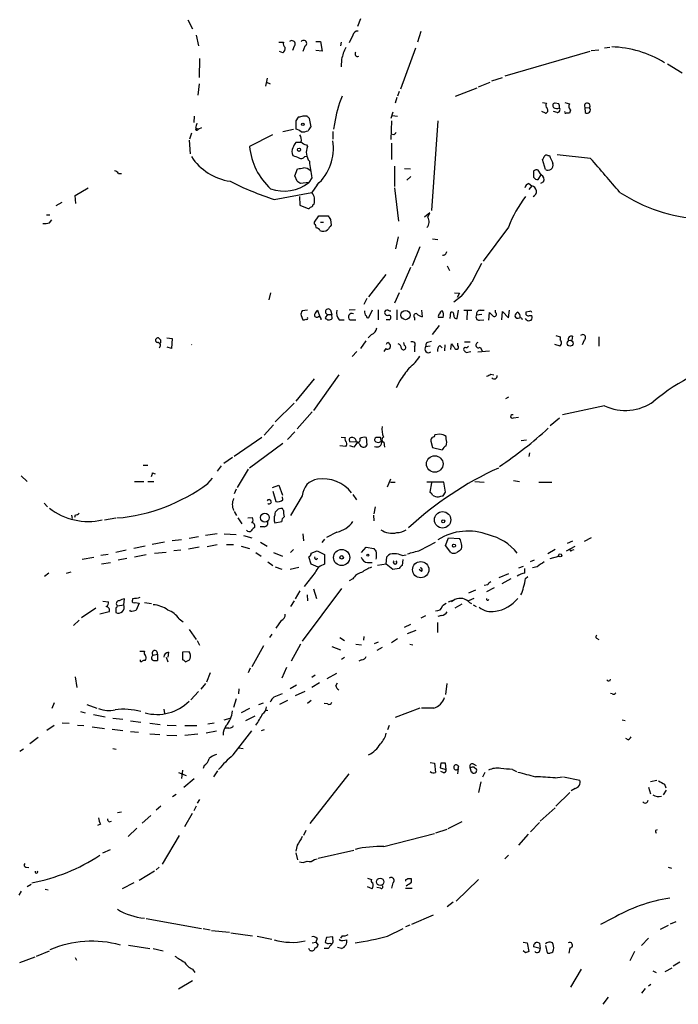
# Model space of a CAD drawing. Extents: x 34 to 1083, y 7 to 920.
# Drawn here: x 723 to 818, y 497 to 640 of the extents above; entities that cross this region are included whole.
import ezdxf

# ---------------------------------------------------------------- set-up
doc = ezdxf.new("R2010")
doc.units = 0
doc.header["$MEASUREMENT"] = 0
doc.layers.add('MAIN', color=5, linetype='CONTINUOUS')

msp = doc.modelspace()

# ---------------------------------------------------------------- linework, layer by layer
at = {"layer": 'MAIN'}
for p, q in [((746.9293, 639.4873), (747.6067, 638.2173)), ((771.8213, 639.6566), (771.398, 638.556)), ((748.1147, 637.286), (748.4533, 635.762)), ((770.7207, 637.286), (770.2127, 636.1853)), ((780.542, 637.794), (780.034, 636.27)), ((760.0527, 636.27), (760.73, 636.27)), ((762.254, 635.6773), (762, 635.0846)), ((763.778, 635.6773), (763.524, 634.9153)), ((765.3867, 636.3546), (766.064, 636.3546)), ((766.064, 636.3546), (766.318, 635)), ((769.0273, 636.27), (768.9427, 635.762)), ((779.78, 635.4233), (777.5787, 629.4966)), ((807.8047, 635.508), (807.0427, 635.4233)), ((748.6227, 633.8993), (748.538, 631.19)), ((760.6453, 634.746), (760.1373, 634.9153)), ((766.318, 635), (765.3867, 635.0846)), ((769.112, 633.8146), (769.0273, 632.714)), ((804.926, 634.9153), (792.6493, 631.3593)), ((805.0953, 635.0846), (806.196, 635.1693)), ((816.102, 633.1373), (818.2187, 631.8673)), ((758.3593, 631.1053), (758.1053, 629.92)), ((790.7867, 630.682), (792.3107, 631.19)), ((748.538, 630.2586), (748.3687, 628.65)), ((758.2747, 630.5126), (758.7827, 630.2586)), ((785.5373, 628.4806), (788.67, 629.666)), ((788.8393, 629.8353), (790.5327, 630.5126)), ((777.0707, 628.3113), (776.8167, 627.4646)), ((777.4093, 629.158), (777.1553, 628.4806)), ((798.068, 627.5493), (798.6607, 627.4646)), ((800.4387, 627.38), (799.9307, 627.4646)), ((801.2853, 627.5493), (801.9627, 627.38)), ((804.164, 626.872), (804.2487, 626.11)), ((804.164, 626.872), (804.8413, 626.7873)), ((747.8607, 625.602), (747.776, 624.6706)), ((762.8467, 625.4326), (762.508, 624.9246)), ((764.1167, 625.602), (763.524, 625.602)), ((776.478, 626.1946), (776.224, 625.2633)), ((776.3933, 625.6866), (777.1553, 625.602)), ((798.4913, 626.0253), (797.9833, 626.2793)), ((800.1847, 626.11), (799.6767, 626.2793)), ((802.132, 626.4486), (801.9627, 626.0253)), ((748.03, 623.9086), (748.4533, 623.7393)), ((748.8767, 623.9086), (748.4533, 623.7393)), ((762.508, 624.9246), (762.508, 623.7393)), ((764.7093, 624.078), (764.4553, 625.2633)), ((768.096, 624.5013), (767.9267, 623.7393)), ((776.3087, 624.9246), (776.224, 622.2153)), ((782.9973, 624.9246), (782.066, 611.9706)), ((747.4373, 623.1466), (747.1833, 622.3)), ((748.03, 623.6546), (748.1993, 623.824)), ((748.1993, 623.824), (748.4533, 623.7393)), ((759.1213, 622.8926), (755.8193, 621.1993)), ((762.1693, 623.6546), (760.6453, 623.316)), ((767.842, 623.4006), (767.842, 622.3)), ((776.6473, 622.8926), (776.224, 622.9773)), ((747.0987, 622.1306), (747.268, 620.1833)), ((763.27, 621.792), (762.508, 621.792)), ((764.032, 621.4533), (764.2013, 621.1993)), ((776.3087, 621.7073), (776.3087, 619.3366)), ((763.778, 619.76), (764.032, 619.8446)), ((798.83, 619.9293), (799.084, 619.9293)), ((805.0107, 619.506), (800.1847, 620.014)), ((776.732, 618.4053), (776.732, 615.442)), ((798.4913, 617.8973), (798.068, 619.3366)), ((736.9387, 617.3046), (737.362, 617.3046)), ((762.3387, 616.966), (762.762, 617.982)), ((762.6773, 616.204), (762.3387, 616.966)), ((778.1713, 618.0666), (779.018, 617.982)), ((779.1027, 616.8813), (778.51, 616.3733)), ((796.798, 617.6433), (796.798, 616.7966)), ((797.8987, 617.1353), (797.4753, 617.8126)), ((797.4753, 616.458), (797.8987, 617.1353)), ((764.3707, 616.0346), (763.1853, 615.8653)), ((764.794, 616.712), (764.3707, 616.0346)), ((765.556, 615.696), (764.794, 614.5953)), ((796.1207, 615.8653), (796.544, 615.5266)), ((796.544, 615.5266), (796.1207, 615.0186)), ((798.2373, 616.1193), (797.814, 615.8653)), ((730.6733, 614.172), (732.536, 615.2726)), ((730.758, 612.9866), (730.6733, 614.172)), ((759.3753, 613.5793), (764.794, 614.5953)), ((763.016, 614.0026), (763.1007, 612.7326)), ((776.732, 615.2726), (777.3247, 610.4466)), ((728.726, 613.156), (727.8793, 612.648)), ((763.1007, 612.7326), (764.1167, 612.3093)), ((764.9633, 612.8173), (765.1327, 612.902)), ((726.5247, 611.378), (727.0327, 611.378)), ((765.2173, 610.2773), (765.81, 611.2086)), ((765.81, 611.2086), (767.1647, 611.2086)), ((781.812, 611.632), (781.05, 611.0393)), ((781.558, 611.0393), (781.812, 611.632)), ((726.948, 610.1926), (727.2867, 610.616)), ((765.2173, 610.0233), (765.2173, 610.2773)), ((766.064, 610.2773), (766.4873, 610.2773)), ((767.5033, 610.7006), (767.588, 609.854)), ((793.1573, 609.6), (789.5167, 604.6893)), ((777.24, 608.1606), (776.9013, 606.4673)), ((782.2353, 607.9066), (782.9973, 607.822)), ((780.3727, 606.7213), (779.272, 604.012)), ((784.352, 604.012), (784.6907, 603.3346)), ((775.462, 602.742), (773.0067, 599.5246)), ((779.018, 603.758), (777.6633, 600.5406)), ((758.8673, 600.1173), (758.6133, 599.1013)), ((777.4093, 600.1173), (776.732, 598.5933)), ((785.368, 600.1173), (786.13, 600.0326)), ((786.13, 600.0326), (785.7913, 599.44)), ((772.7527, 599.2706), (772.3293, 598.424)), ((786.384, 599.6093), (785.2833, 598.7626)), ((764.2013, 597.5773), (763.4393, 597.4926)), ((765.6407, 597.5773), (765.9793, 596.646)), ((767.08, 596.9846), (766.7413, 596.4766)), ((767.08, 596.9846), (767.6727, 596.9846)), ((767.5033, 597.5773), (767.6727, 596.9846)), ((767.7573, 596.392), (767.6727, 596.9846)), ((771.0593, 597.662), (770.2127, 597.5773)), ((773.5147, 597.5773), (773.0067, 596.4766)), ((774.3613, 597.662), (774.3613, 596.2226)), ((777.0707, 597.662), (777.0707, 596.2226)), ((780.6267, 597.5773), (780.7113, 596.646)), ((784.7753, 596.392), (784.86, 597.3233)), ((785.7913, 596.392), (785.9607, 597.5773)), ((786.7227, 597.5773), (787.908, 597.5773)), ((787.2307, 597.4926), (787.146, 596.2226)), ((789.3473, 596.9846), (788.5853, 596.9)), ((789.0933, 597.5773), (789.686, 597.5773)), ((790.3633, 596.138), (790.448, 597.2386)), ((791.2947, 597.2386), (791.2947, 597.5773)), ((792.226, 596.2226), (792.3107, 597.408)), ((792.3107, 597.408), (793.1573, 596.4766)), ((793.1573, 596.4766), (793.3267, 597.5773)), ((796.2053, 597.408), (795.6973, 597.3233)), ((763.27, 596.8153), (763.524, 596.2226)), ((768.7733, 596.2226), (769.4507, 596.2226)), ((770.2973, 596.2226), (771.144, 596.2226)), ((775.97, 596.2226), (775.5467, 596.2226)), ((779.6107, 596.5613), (779.6107, 596.138)), ((783.7593, 596.5613), (783.082, 596.5613)), ((789.0087, 596.138), (789.6013, 596.2226)), ((795.782, 596.2226), (795.6127, 596.392)), ((796.2053, 596.8153), (796.544, 596.8153)), ((773.43, 594.106), (772.922, 593.598)), ((783.1667, 595.376), (782.1507, 594.106)), ((743.0347, 593.2593), (742.696, 593.598)), ((743.8813, 593.598), (744.6433, 593.5133)), ((744.6433, 593.5133), (744.5587, 592.074)), ((772.5833, 593.1746), (771.8213, 592.074)), ((775.8007, 592.9206), (776.0547, 592.6666)), ((778.1713, 592.4973), (778.0867, 592.9206)), ((781.304, 592.836), (781.2193, 592.328)), ((784.0133, 592.582), (783.9287, 591.7353)), ((784.86, 591.9046), (784.9447, 592.7513)), ((785.876, 592.4973), (785.876, 592.836)), ((786.8073, 593.0053), (787.654, 593.0053)), ((800.608, 592.4126), (799.846, 592.6666)), ((800.0153, 593.9366), (800.608, 593.7673)), ((800.608, 593.7673), (800.608, 593.344)), ((802.386, 593.852), (802.3013, 593.2593)), ((804.0793, 593.2593), (803.8253, 592.582)), ((806.196, 593.7673), (806.196, 592.4126)), ((744.5587, 592.074), (743.966, 592.2433)), ((771.3133, 591.6506), (770.636, 590.8886)), ((775.462, 592.074), (775.208, 591.6506)), ((779.6107, 592.328), (779.6107, 591.566)), ((781.8967, 592.4126), (781.2193, 592.328)), ((783.2513, 592.4973), (783.59, 592.1586)), ((787.0613, 591.4813), (787.7387, 591.6506)), ((788.7547, 591.566), (790.448, 591.7353)), ((789.0933, 592.2433), (789.432, 591.6506)), ((790.6173, 588.3486), (791.0407, 588.264)), ((765.1327, 587.6713), (762.508, 584.454)), ((768.6887, 588.264), (765.048, 583.0993)), ((777.494, 587.4173), (776.986, 586.4013)), ((762.254, 584.2), (759.5447, 581.4906)), ((793.1573, 585.0466), (792.734, 584.7926)), ((764.8787, 582.93), (762.6773, 580.4746)), ((807.0427, 583.7766), (800.9467, 582.5066)), ((793.9193, 582.0833), (794.5967, 582.168)), ((800.5233, 581.9986), (799.1687, 580.898)), ((759.2907, 581.0673), (757.936, 579.5433)), ((762.3387, 580.0513), (761.3227, 578.9506)), ((757.5973, 579.2046), (753.618, 576.4953)), ((769.0273, 579.2893), (769.62, 579.2046)), ((771.398, 578.5273), (770.2973, 578.612)), ((771.652, 578.358), (771.398, 578.5273)), ((772.668, 579.2046), (772.7527, 578.104)), ((774.7, 579.2046), (774.1073, 579.2046)), ((774.8693, 578.6966), (775.1233, 578.5273)), ((775.208, 578.5273), (775.2927, 577.85)), ((781.9813, 578.6966), (782.2353, 577.7653)), ((783.2513, 579.7126), (782.574, 579.628)), ((784.1827, 579.0353), (784.1827, 579.374)), ((795.02, 578.7813), (795.782, 578.866)), ((760.6453, 578.358), (755.8193, 574.802)), ((769.7047, 577.9346), (768.858, 578.0193)), ((770.89, 577.85), (770.2973, 578.0193)), ((782.2353, 577.7653), (783.59, 577.4266)), ((796.2053, 577.0033), (796.1207, 576.4953)), ((753.364, 576.326), (752.094, 575.4793)), ((740.4947, 575.2253), (741.172, 575.2253)), ((741.8493, 574.1246), (742.188, 573.9553)), ((751.7553, 575.1406), (751.1627, 574.3786)), ((755.65, 574.6326), (754.0413, 572.008)), ((722.884, 573.7013), (723.7307, 572.8546)), ((739.2247, 572.8546), (740.5793, 572.8546)), ((741.172, 572.8546), (742.0187, 572.8546)), ((749.808, 572.6006), (750.4853, 573.3626)), ((775.716, 572.0926), (776.224, 573.278)), ((776.1393, 572.77), (776.8167, 572.77)), ((783.844, 572.77), (781.3887, 572.77)), ((782.066, 572.6853), (781.812, 571.3306)), ((784.098, 571.3306), (783.844, 572.77)), ((788.3313, 572.8546), (789.686, 572.77)), ((793.9193, 573.024), (794.766, 572.8546)), ((797.56, 572.77), (799.4227, 572.77)), ((753.872, 571.754), (753.618, 571.0766)), ((759.1213, 572.008), (760.0527, 572.3466)), ((759.206, 571.5), (759.6293, 569.976)), ((760.0527, 572.3466), (760.5607, 570.9073)), ((783.7593, 570.8226), (784.098, 571.3306)), ((760.6453, 570.23), (760.5607, 570.6533)), ((763.4393, 570.8226), (761.746, 567.944)), ((770.7207, 570.992), (771.2287, 570.23)), ((726.186, 569.722), (726.694, 569.214)), ((753.618, 568.5366), (753.9567, 567.944)), ((760.73, 568.706), (760.5607, 568.96)), ((773.938, 569.214), (773.7687, 568.198)), ((730.1653, 568.0286), (730.25, 567.5206)), ((730.6733, 568.0286), (730.5887, 567.69)), ((734.9067, 567.3513), (736.5153, 567.6053)), ((754.126, 567.6053), (754.7187, 566.7586)), ((755.5653, 567.6053), (756.2427, 567.69)), ((759.46, 566.928), (760.476, 567.0973)), ((773.684, 568.0286), (773.7687, 567.182)), ((757.936, 566.3353), (757.3433, 566.3353)), ((745.998, 564.4726), (744.6433, 564.3033)), ((748.4533, 564.896), (747.0987, 564.642)), ((751.1627, 565.3193), (749.4693, 565.0653)), ((752.1787, 565.3193), (753.872, 565.2346)), ((754.9727, 565.0653), (756.158, 564.7266)), ((763.524, 565.3193), (763.6087, 564.3033)), ((766.6567, 564.5573), (766.2333, 564.0493)), ((768.4347, 565.5733), (766.9107, 564.8113)), ((784.098, 563.626), (784.5213, 564.7266)), ((784.5213, 564.7266), (786.13, 564.642)), ((801.7087, 563.9646), (802.4707, 564.3033)), ((805.0953, 564.7266), (804.0793, 564.2186)), ((738.0393, 562.9486), (736.5153, 562.61)), ((740.7487, 563.5413), (739.14, 563.2026)), ((743.5427, 564.134), (741.7647, 563.7953)), ((745.9133, 562.9486), (744.8973, 562.864)), ((748.538, 563.372), (747.014, 563.118)), ((751.1627, 563.7106), (749.7233, 563.4566)), ((752.5173, 563.7953), (753.5333, 563.7953)), ((754.634, 563.5413), (755.8193, 563.2026)), ((757.428, 564.134), (758.3593, 563.5413)), ((762.1693, 563.0333), (761.746, 562.61)), ((764.7093, 562.5253), (765.556, 562.864)), ((765.556, 562.864), (766.6567, 562.356)), ((771.9907, 562.61), (772.668, 563.372)), ((772.668, 563.372), (773.7687, 563.2026)), ((780.4573, 562.9486), (782.6587, 564.134)), ((784.86, 562.61), (784.098, 563.626)), ((799.9307, 563.0333), (798.83, 562.4406)), ((801.5393, 562.864), (802.8093, 563.5413)), ((802.3013, 562.9486), (802.64, 563.0333)), ((731.6893, 561.6786), (733.3827, 561.9326)), ((735.4147, 562.356), (734.3987, 562.1866)), ((738.124, 561.7633), (736.854, 561.5093)), ((740.918, 562.2713), (739.2247, 561.9326)), ((742.1033, 562.5253), (743.7967, 562.6946)), ((756.7507, 562.61), (757.5127, 562.102)), ((759.2907, 562.61), (760.5607, 562.102)), ((764.7093, 560.9166), (764.3707, 562.0173)), ((766.6567, 562.356), (766.6567, 560.9166)), ((774.1073, 561.848), (774.0227, 561.6786)), ((775.5467, 560.9166), (775.6313, 562.0173)), ((777.8327, 562.1866), (778.4253, 562.2713)), ((777.9173, 561.594), (777.8327, 560.7473)), ((796.8827, 561.5093), (796.29, 561.2553)), ((799.1687, 561.7633), (800.4387, 562.102)), ((734.4833, 561.0013), (735.7533, 561.1706)), ((758.444, 561.2553), (759.206, 560.7473)), ((759.5447, 560.578), (760.476, 560.2393)), ((761.6613, 560.2393), (762.9313, 560.4933)), ((765.7253, 560.4933), (764.7093, 560.9166)), ((772.8373, 561.1706), (773.5147, 561.1706)), ((775.5467, 560.9166), (774.2767, 560.7473)), ((776.478, 560.1546), (775.5467, 560.9166)), ((777.4093, 560.324), (776.478, 560.1546)), ((780.6267, 559.9006), (780.288, 560.1546)), ((794.6813, 560.4086), (795.3587, 560.6626)), ((795.528, 559.6466), (795.528, 560.324)), ((797.306, 560.578), (796.6287, 560.4086)), ((726.8633, 559.6466), (726.2707, 559.1386)), ((729.4033, 559.6466), (730.0807, 559.816)), ((765.302, 559.7313), (763.6933, 557.6993)), ((770.7207, 558.8), (770.2127, 558.546)), ((793.1573, 559.562), (791.8027, 558.9693)), ((793.496, 558.8), (792.226, 558.1226)), ((795.6127, 558.8846), (795.9513, 559.1386)), ((763.1007, 557.1066), (762.4233, 555.9213)), ((769.112, 557.4453), (763.4393, 549.8253)), ((765.048, 557.3606), (765.4713, 556.006)), ((788.416, 557.1913), (787.4, 556.768)), ((790.194, 557.9533), (789.686, 557.8686)), ((791.1253, 557.53), (790.0247, 556.9373)), ((737.7007, 555.0746), (737.7853, 555.9213)), ((738.9707, 556.006), (738.886, 555.6673)), ((762.254, 555.6673), (761.746, 554.8206)), ((764.1167, 556.514), (764.2013, 555.6673)), ((784.5213, 555.498), (785.4527, 555.8366)), ((785.4527, 555.8366), (784.9447, 555.498)), ((788.162, 556.006), (787.4, 555.6673)), ((733.6367, 554.5666), (731.6047, 553.212)), ((734.6527, 555.5826), (735.4993, 555.498)), ((736.5153, 554.6513), (736.5153, 553.974)), ((736.7693, 554.9053), (737.7007, 555.0746)), ((738.632, 554.1433), (738.5473, 554.3126)), ((739.3093, 555.4133), (739.902, 555.3286)), ((739.902, 555.3286), (739.4787, 554.3126)), ((740.664, 555.4133), (741.68, 555.244)), ((784.1827, 555.244), (783.6747, 554.9053)), ((786.4687, 555.1593), (785.4527, 554.5666)), ((787.5693, 555.4133), (787.8233, 555.244)), ((788.0773, 555.0746), (788.5007, 554.8206)), ((731.266, 552.8733), (730.4193, 552.1113)), ((735.584, 554.0586), (734.2293, 553.72)), ((745.6593, 553.0426), (746.252, 552.6193)), ((781.2193, 553.466), (780.542, 553.1273)), ((783.5053, 553.5506), (782.9973, 553.3813)), ((747.0987, 551.5186), (748.1147, 550.0793)), ((760.3913, 552.7886), (759.6293, 551.688)), ((778.1713, 551.8573), (779.1027, 552.2806)), ((778.5947, 550.926), (779.8647, 551.434)), ((782.9127, 552.5346), (782.9127, 551.0953)), ((759.0367, 550.8413), (758.698, 550.3333)), ((768.858, 550.3333), (769.5353, 549.91)), ((772.3293, 550.5026), (772.2447, 549.9946)), ((777.1553, 550.164), (776.3087, 549.5713)), ((805.8573, 550.2486), (806.196, 550.0793)), ((748.284, 549.91), (748.6227, 549.2326)), ((757.8513, 549.148), (756.158, 546.1)), ((763.1853, 549.402), (761.8307, 546.9466)), ((767.6727, 549.0633), (768.9427, 548.5553)), ((771.144, 549.402), (771.9907, 549.3173)), ((773.8533, 549.4866), (774.446, 549.7406)), ((774.954, 548.894), (774.192, 548.4706)), ((778.9333, 549.402), (779.3567, 549.3173)), ((739.9867, 548.386), (740.664, 548.386)), ((741.934, 547.7933), (742.5267, 547.9626)), ((742.5267, 547.9626), (742.5267, 547.0313)), ((743.7967, 547.5393), (744.0507, 546.862)), ((744.1353, 548.2166), (744.0507, 547.5393)), ((747.0987, 548.3013), (746.1673, 548.2166)), ((746.1673, 548.2166), (746.1673, 547.116)), ((746.5907, 546.862), (747.1833, 547.116)), ((747.268, 548.0473), (747.0987, 548.3013)), ((769.5353, 547.4546), (769.112, 547.2006)), ((771.9907, 547.116), (771.5673, 546.9466)), ((755.904, 545.9306), (755.65, 545.2533)), ((761.1533, 546.0153), (760.476, 544.4913)), ((730.6733, 544.6606), (730.9273, 543.1366)), ((750.1467, 545.2533), (749.6387, 543.8986)), ((765.302, 544.9146), (764.794, 544.576)), ((768.35, 545.1686), (766.9953, 544.4066)), ((749.4693, 543.7293), (748.792, 542.8826)), ((754.2953, 542.9673), (754.2107, 542.2053)), ((762.5927, 543.4753), (761.6613, 542.9673)), ((765.8947, 543.814), (764.794, 543.1366)), ((768.2653, 543.3906), (768.5193, 543.814)), ((784.2673, 543.7293), (784.098, 542.1206)), ((748.4533, 542.544), (747.3527, 541.3586)), ((753.872, 541.528), (753.5333, 540.258)), ((759.3753, 541.782), (760.5607, 542.29)), ((763.778, 542.544), (762.4233, 541.9513)), ((808.1433, 542.2053), (807.8893, 542.29)), ((727.6253, 540.9353), (727.2867, 540.0886)), ((732.3667, 540.6813), (733.806, 540.1733)), ((743.458, 540.004), (743.5427, 539.4113)), ((755.8193, 540.0886), (754.634, 539.496)), ((757.174, 540.6813), (757.8513, 540.9353)), ((761.3227, 541.274), (760.1373, 540.6813)), ((764.7093, 541.274), (764.2013, 540.8506)), ((767.08, 540.766), (766.572, 540.8506)), ((780.3727, 540.1733), (776.8167, 538.8186)), ((782.4047, 540.1733), (780.6267, 540.1733)), ((731.4353, 539.6653), (732.1127, 539.496)), ((733.298, 539.242), (734.9913, 538.9033)), ((736.092, 538.734), (737.5313, 538.5646)), ((752.1787, 538.48), (753.0253, 538.734)), ((756.5813, 538.988), (755.2267, 538.3106)), ((758.444, 539.8346), (758.1053, 539.75)), ((727.6253, 537.6333), (726.6093, 536.956)), ((728.8107, 538.0566), (729.8267, 537.972)), ((731.012, 537.718), (731.9433, 537.6333)), ((733.1287, 537.464), (734.9067, 537.21)), ((738.632, 538.3106), (740.156, 538.1413)), ((741.426, 537.972), (742.95, 537.8026)), ((743.966, 537.718), (745.236, 537.6333)), ((746.506, 537.6333), (748.1993, 537.6333)), ((749.808, 537.8873), (750.7393, 538.0566)), ((752.856, 537.2946), (752.348, 537.2946)), ((775.97, 537.6333), (775.716, 537.0406)), ((809.5827, 538.48), (810.006, 538.3953)), ((725.3393, 535.94), (724.154, 535.0086)), ((736.0073, 537.1253), (737.5313, 536.956)), ((738.632, 536.7866), (739.8173, 536.702)), ((741.426, 536.448), (742.8653, 536.3633)), ((743.8813, 536.2786), (745.3207, 536.194)), ((746.506, 536.2786), (748.3687, 536.448)), ((749.554, 536.6173), (751.078, 536.8713)), ((753.4487, 533.4), (756.158, 536.8713)), ((757.936, 537.0406), (757.5127, 536.8713)), ((810.4293, 535.6013), (810.0907, 535.7706)), ((736.092, 534.3313), (736.6, 534.2466)), ((754.2953, 534.416), (754.888, 534.3313)), ((723.2227, 534.2466), (722.7147, 533.908)), ((749.3, 531.876), (749.1307, 531.4526)), ((781.8967, 532.2993), (782.4893, 532.2146)), ((782.4893, 532.2146), (782.6587, 530.86)), ((783.4207, 532.2146), (783.336, 531.5373)), ((783.336, 531.5373), (784.1827, 531.2833)), ((784.1827, 531.2833), (784.098, 532.2146)), ((785.9607, 531.7913), (785.876, 531.4526)), ((787.8233, 530.9446), (787.654, 531.5373)), ((788.0773, 532.13), (788.5007, 531.876)), ((788.2467, 531.622), (788.5853, 531.368)), ((745.5747, 530.86), (746.6753, 530.4366)), ((746.1673, 531.1986), (745.998, 530.0133)), ((750.6547, 530.2673), (751.2473, 531.114)), ((770.128, 530.6906), (764.54, 523.494)), ((783.7593, 530.86), (783.4207, 531.0293)), ((785.876, 530.6906), (785.9607, 531.4526)), ((789.7707, 530.86), (789.432, 530.1826)), ((793.75, 531.2833), (794.3427, 531.0293)), ((799.9307, 530.098), (800.9467, 530.2673)), ((801.116, 530.2673), (803.4867, 529.7593)), ((746.3367, 528.7433), (747.8607, 530.0133)), ((789.178, 529.5053), (788.8393, 527.9813)), ((813.3927, 528.7433), (813.6467, 527.812)), ((813.6467, 529.59), (814.578, 529.7593)), ((815.6787, 529.1666), (815.848, 528.6586)), ((744.728, 527.3886), (745.236, 527.7273)), ((802.0473, 527.9813), (800.0153, 526.034)), ((802.8093, 528.574), (802.2167, 528.2353)), ((815.9327, 528.32), (815.5093, 527.6426)), ((743.0347, 526.034), (742.3573, 525.4413)), ((748.1147, 526.034), (747.776, 525.3566)), ((748.6227, 526.9653), (748.284, 526.4573)), ((736.7693, 525.1026), (737.362, 525.1873)), ((741.5953, 524.6793), (740.3253, 523.5786)), ((746.506, 523.0706), (747.6067, 525.018)), ((797.7293, 523.8326), (799.9307, 525.78)), ((734.314, 523.4093), (733.8907, 523.24)), ((735.584, 523.748), (735.9227, 523.8326)), ((786.4687, 523.748), (784.4367, 522.732)), ((797.6447, 523.6633), (796.3747, 522.3086)), ((739.5633, 522.8166), (738.2933, 521.6313)), ((745.6593, 521.8006), (743.204, 517.652)), ((763.9473, 522.478), (763.6087, 521.8006)), ((775.208, 520.192), (782.4893, 522.0546)), ((784.2673, 522.6473), (782.6587, 522.1393)), ((796.036, 521.97), (794.5967, 520.3613)), ((814.4087, 522.5626), (814.6627, 522.6473)), ((762.6773, 520.3613), (762.508, 519.5146)), ((734.6527, 519.2606), (735.7533, 519.7686)), ((762.508, 519.2606), (762.762, 518.2446)), ((765.7253, 518.4986), (770.89, 519.684)), ((793.1573, 518.922), (792.6493, 518.414)), ((765.2173, 518.3293), (765.556, 518.414)), ((723.5613, 517.2286), (723.9847, 517.144)), ((742.1033, 516.636), (739.902, 515.2813)), ((742.7807, 517.2286), (742.3573, 516.8053)), ((816.1867, 517.2286), (816.6947, 517.0593)), ((723.7307, 514.4346), (724.3233, 514.7733)), ((739.14, 514.9426), (737.4467, 514.096)), ((772.8373, 515.62), (773.43, 515.4506)), ((776.478, 514.9426), (776.3087, 514.1806)), ((778.3407, 515.366), (778.3407, 515.1966)), ((779.1873, 515.0273), (779.1873, 515.5353)), ((788.8393, 515.4506), (785.622, 512.318)), ((722.884, 513.7573), (722.5453, 513.1646)), ((726.3553, 514.0113), (726.7787, 513.9266)), ((773.5147, 514.096), (772.8373, 514.35)), ((774.7, 514.1806), (774.192, 514.2653)), ((778.3407, 514.1806), (779.272, 514.1806)), ((785.1987, 512.1486), (784.352, 511.4713)), ((782.32, 510.286), (779.1873, 508.9313)), ((740.918, 509.778), (748.8767, 508.3386)), ((778.9333, 508.8466), (778.3407, 508.5926)), ((808.1433, 509.778), (806.45, 508.9313)), ((815.086, 508.254), (816.2713, 508.8466)), ((816.5253, 509.016), (817.372, 509.3546)), ((749.1307, 508.3386), (750.1467, 508.1693)), ((750.316, 508.0846), (752.9407, 507.8306)), ((753.11, 507.746), (756.2427, 507.3226)), ((769.1967, 507.3226), (768.9427, 506.984)), ((775.716, 507.238), (778.002, 508.3386)), ((738.378, 505.968), (741.426, 505.46)), ((756.92, 507.238), (759.0367, 506.8146)), ((764.8787, 506.3066), (765.3867, 506.3913)), ((765.556, 506.8993), (765.3867, 506.3913)), ((765.3867, 506.3913), (765.7253, 505.968)), ((767.842, 507.1533), (766.9107, 507.0686)), ((767.4187, 506.222), (767.6727, 506.1373)), ((767.842, 506.8146), (767.842, 507.1533)), ((769.2813, 506.6453), (769.874, 506.73)), ((795.274, 506.3913), (795.8667, 506.3066)), ((795.8667, 506.3066), (796.1207, 505.0366)), ((797.6447, 506.222), (797.7293, 505.46)), ((813.3927, 506.984), (812.3767, 505.8833)), ((725.0853, 504.3593), (726.948, 505.1213)), ((741.934, 505.46), (743.3733, 505.1213)), ((764.54, 505.206), (764.3707, 505.46)), ((767.1647, 505.46), (766.572, 505.46)), ((769.112, 505.46), (768.5193, 505.6293)), ((795.6127, 504.8673), (795.274, 505.1213)), ((797.7293, 505.46), (796.798, 505.714)), ((798.4913, 505.8833), (798.7453, 504.8673)), ((802.0473, 505.5446), (801.878, 504.7826)), ((811.3607, 505.0366), (810.6833, 503.682)), ((722.7147, 503.428), (724.916, 504.2746)), ((730.6733, 504.19), (730.8427, 503.7666)), ((817.88, 503.5126), (816.9487, 502.92)), ((747.6067, 502.4966), (747.9453, 501.9886)), ((803.656, 502.4966), (802.132, 499.872)), ((813.9853, 502.2426), (814.4933, 501.9886)), ((815.7633, 502.158), (816.7793, 502.666)), ((747.6067, 500.8033), (745.5747, 499.618)), ((813.7313, 500.2953), (813.3927, 500.0413)), ((812.8847, 499.7026), (812.3767, 499.0253)), ((807.5507, 498.4326), (806.7887, 497.4166))]:
    msp.add_line(p, q, dxfattribs=at)
for centre, radius in [((763.5239, 624.4167), 0.1893), ((762.9595, 620.7478), 0.2275), ((778.3349, 596.8941), 0.668), ((802.0671, 592.8218), 0.4277), ((782.54, 575.4022), 1.1936), ((783.6668, 567.3389), 1.1826), ((758.046, 567.6561), 0.6319), ((783.7593, 567.1291), 0.2181), ((769.1084, 561.9033), 1.1651), ((785.3115, 563.5978), 0.2275), ((769.1196, 561.9173), 0.2558), ((772.9008, 562.2502), 0.1496), ((780.5158, 560.146), 1.1759), ((800.6362, 562.2149), 0.2275), ((774.6725, 515.1001), 0.5244)]:
    msp.add_circle(centre, radius, dxfattribs=at)
for centre, radius, start, end in [((771.4473, 637.1379), 0.7415, 87.263766, 168.479439), ((760.0182, 635.481), 0.9662, 310.470721, 1.601349), ((761.2381, 636.016), 0.5681, 153.43946, 243.425927), ((761.9259, 636.0265), 0.4792, 313.215636, 136.784365), ((763.6266, 636.0929), 0.4423, 290.016307, 143.725967), ((775.4083, 632.5613), 6.4198, 152.677377, 168.742227), ((807.7012, 620.5579), 15.0389, 57.963723, 88.637859), ((771.4215, 634.5813), 0.373, 138.064162, 293.011001), ((781.6917, 622.8825), 13.6917, 155.866322, 173.209927), ((798.4565, 626.4246), 0.4009, 274.980886, 43.908399), ((799.193, 627.138), 0.6245, 148.468229, 224.202024), ((799.8844, 627.1337), 0.3341, 82.034805, 231.562485), ((800.1582, 627.4117), 0.7233, 228.26186, 300.315737), ((800.1847, 626.5333), 0.4233, 270, 36.875312), ((799.5921, 626.9568), 0.9465, 349.683783, 26.559637), ((802.6603, 627.0257), 0.7824, 153.074706, 227.527791), ((804.5329, 627.0715), 0.4194, 317.338488, 208.404388), ((804.672, 626.491), 0.3413, 299.734472, 60.257201), ((805.5294, 456.216), 174.5167, 103.9276, 104.156815), ((679.5985, 540.7702), 119.7487, 44.87695, 45.106099), ((801.4335, 626.1947), 0.1707, 150.280106, 277.133342), ((801.7087, 499.0254), 127.0002, 89.885409, 90.114591), ((804.5066, 626.4216), 0.4045, 230.386678, 325.854122), ((917.4704, 581.9209), 174.5652, 165.853161, 166.082336), ((765.3872, 623.1463), 1.1522, 126.039438, 162.889228), ((748.2205, 623.8027), 0.2413, 217.862488, 344.765709), ((762.1024, 622.1117), 1.6774, 45.886457, 76.006836), ((761.9156, 622.173), 1.3865, 347.655866, 31.266381), ((763.2702, 626.4482), 3.1322, 269.996342, 288.923755), ((861.5166, 538.362), 119.7841, 134.885442, 135.114558), ((765.4479, 622.2036), 9.6808, 185.954638, 227.175464), ((762.8465, 620.4796), 0.9398, 144.151913, 215.843145), ((763.7101, 620.6256), 1.675, 135.863544, 166.028469), ((764.4376, 623.0809), 1.6774, 225.886457, 256.006836), ((765.985, 620.3398), 1.98, 154.272278, 219.415434), ((760.8452, 620.9784), 7.0778, 311.726312, 8.675507), ((754.2315, 624.268), 8.1537, 213.564557, 261.492862), ((847.1864, 831.4184), 227.9692, 248.080499, 248.309672), ((763.2738, 620.0796), 0.597, 234.992255, 327.630393), ((797.7719, 619.8021), 0.5517, 302.460041, 355.623597), ((798.6607, 619.5905), 0.3787, 63.44848, 153.414653), ((1095.6416, 746.3275), 322.3708, 203.084578, 203.313777), ((1357.2707, 702.5717), 598.6656, 188.016522, 188.2457063), ((798.8692, 618.5449), 0.7497, 239.734762, 15.400568), ((-420.5141, -441.2671), 1620.8487, 40.6491765, 40.8783609), ((736.0073, 616.6273), 1.1516, 36.024081, 72.896174), ((720.8565, 829.7609), 215.8851, 281.192749, 281.421911), ((763.4817, 616.4155), 1.7404, 48.94879, 85.815404), ((797.2636, 617.2201), 0.6292, 70.338213, 137.731211), ((797.3907, 617.1355), 0.6827, 209.760495, 277.11773), ((797.5599, 616.458), 0.7573, 333.434949, 63.424798), ((773.0522, 655.6618), 44.2492, 243.08982, 251.995731), ((760.772, 620.574), 5.7928, 250.80373, 308.406324), ((678.2486, 489.0231), 152.6538, 56.192749, 56.421911), ((796.2897, 615.1036), 0.7802, 102.509691, 167.490309), ((796.4163, 614.741), 0.7959, 291.911028, 80.767272), ((763.4335, 613.4426), 1.7831, 342.351546, 40.27334), ((810.1659, 603.0001), 18.2442, 142.910016, 158.792098), ((822.2148, 634.4911), 23.7505, 236.898199, 266.485092), ((764.286, 612.6482), 0.3788, 243.45524, 333.401126), ((764.667, 612.7749), 0.2993, 261.875312, 8.143638), ((894.3339, 695.6045), 152.6259, 213.57026, 213.799443), ((726.2283, 612.9473), 2.8472, 265.737888, 284.641955), ((764.5158, 609.3719), 0.9573, 3.51548, 42.879217), ((936.6839, 482.5154), 211.6803, 143.018223, 143.247406), ((780.4571, 610.3902), 1.278, 316.797733, 30.523963), ((765.5391, 608.982), 0.4537, 14.030118, 98.594459), ((766.4531, 610.1306), 1.1415, 245.477954, 303.310032), ((783.7171, 606.0862), 0.5518, 265.593331, 355.614036), ((1465.8998, 264.3262), 757.2677, 153.319508, 153.5486944), ((768.5351, 614.5834), 23.2982, 320.005473, 326.255026), ((763.8625, 597.027), 0.6292, 132.268789, 199.661787), ((765.5136, 596.8788), 0.3147, 160.349851, 312.282263), ((766.318, 596.6459), 1.1516, 126.024081, 162.896174), ((767.1647, 597.3716), 0.3962, 31.278742, 257.654731), ((769.62, 597.1539), 1.2587, 160.342808, 227.724168), ((770.5645, 596.638), 0.494, 60.824849, 237.24944), ((773.0153, 597.3318), 0.6224, 165.028262, 236.082701), ((775.6314, 597.2809), 0.3413, 60.265529, 187.11877), ((775.7584, 597.3233), 0.4733, 190.308095, 296.559637), ((776.1394, 598.1699), 0.6826, 240.249913, 277.119811), ((775.8712, 596.5613), 0.3528, 286.262154, 73.737847), ((779.8223, 596.7871), 0.3095, 65.770566, 226.859429), ((781.1157, 598.2714), 1.675, 225.863544, 256.028469), ((783.4208, 596.7306), 0.3787, 116.585347, 206.551521), ((783.6926, 597.0634), 0.4413, 103.444223, 179.234025), ((782.9766, 596.9), 0.8529, 336.60028, 44.011912), ((784.9588, 596.9988), 0.3392, 343.066164, 106.933836), ((785.7208, 596.8295), 0.4431, 170.845888, 279.154112), ((788.9495, 596.6037), 0.4695, 140.86944, 277.24461), ((789.045, 597.0844), 0.4953, 84.40337, 201.85726), ((917.7019, 723.9845), 179.6053, 224.885409, 225.114592), ((791.1253, 596.9846), 0.3053, 236.315138, 56.299523), ((795.1886, 596.3926), 1.1507, 126.016391, 162.917772), ((794.1478, 596.7051), 0.7175, 348.437913, 59.496397), ((796.036, 597.154), 0.3787, 153.441716, 296.558284), ((796.3323, 597.2387), 0.2117, 359.972935, 126.875312), ((763.6509, 596.6883), 0.4827, 254.757375, 307.88123), ((764.0743, 596.4343), 0.1796, 225, 45), ((765.8241, 596.3214), 0.3393, 343.071082, 106.928918), ((767.2839, 596.85), 0.6587, 214.534508, 315.947256), ((772.9644, 596.773), 0.2994, 171.878017, 278.121983), ((794.5544, 596.9424), 0.5116, 204.456004, 294.430979), ((794.893, 596.2085), 0.2966, 2.724474, 115.347095), ((796.1324, 596.5583), 0.4852, 223.7726, 31.980351), ((773.0969, 595.1559), 1.1015, 287.602583, 353.818923), ((803.8779, 593.6374), 0.4284, 298.042591, 135.699848), ((742.6114, 593.2593), 0.3491, 75.975698, 255.959776), ((742.569, 592.5114), 0.4114, 300.966145, 95.901842), ((742.569, 593.1324), 0.4827, 322.11877, 15.242626), ((747.22, 592.8843), 0.3723, 305.709425, 324.21364), ((775.7443, 592.3844), 0.4195, 227.714369, 42.275526), ((775.8427, 592.6246), 0.299, 98.075896, 171.924104), ((776.9379, 591.9955), 0.8139, 5.534773, 68.212969), ((779.3003, 592.6243), 0.4292, 316.331342, 117.412843), ((782.6184, 590.1627), 2.979, 100.68641, 116.182282), ((954.5076, 719.4005), 211.6403, 216.756633, 216.985837), ((788.8604, 592.5502), 0.3852, 105.927007, 307.194103), ((800.2013, 592.8783), 0.6183, 311.131005, 48.868995), ((802.259, 593.3863), 0.4827, 74.745922, 195.254078), ((778.0443, 592.201), 0.3224, 203.200924, 66.799076), ((781.6579, 592.0046), 0.5449, 143.596937, 306.403063), ((783.8985, 591.7474), 0.9905, 130.795783, 185.608144), ((785.6813, 592.2687), 0.3003, 220.421237, 49.578763), ((787.0191, 591.947), 0.3224, 113.217258, 203.193924), ((871.5544, 676.2881), 119.7133, 224.876948, 225.106165), ((787.0613, 592.5821), 0.3787, 243.44848, 333.414653), ((775.6219, 593.7166), 5.486, 306.028909, 329.996162), ((832.2535, 563.0332), 28.0431, 101.982667, 130.195038), ((1243.8415, 249.6772), 575.8024, 143.8578529, 144.0870382), ((789.4295, 590.3015), 2.2858, 285.093531, 301.308957), ((791.1253, 588.1052), 0.4298, 218.005956, 9.926902), ((810.0092, 590.3047), 7.1705, 245.561997, 305.319391), ((793.7359, 582.2667), 0.2594, 67.616261, 315), ((778.0886, 580.3901), 3.163, 172.311032, 200.366295), ((760.5199, 622.3488), 56.7497, 303.554706, 312.575761), ((770.2125, 578.9929), 0.6292, 160.338213, 227.731211), ((769.4776, 578.2694), 0.4046, 304.14965, 39.604292), ((770.5683, 578.8659), 0.3714, 65.774365, 223.134099), ((770.636, 578.6119), 0.5987, 351.876665, 81.867191), ((940.4529, 451.2008), 211.6403, 143.014163, 143.243367), ((771.3768, 578.8872), 0.3892, 247.632677, 22.367323), ((772.3716, 578.189), 1.058, 73.730264, 126.877479), ((774.1637, 578.8942), 0.3155, 100.298349, 243.451194), ((774.1871, 578.5478), 0.6982, 241.438007, 12.304517), ((774.3842, 579.2727), 0.7531, 241.31486, 310.098764), ((647.7772, 536.6231), 133.8752, 18.316987, 18.546157), ((775.3562, 578.9295), 0.4286, 122.915146, 249.7725), ((782.553, 578.8024), 0.5814, 123.124262, 190.484658), ((782.2776, 579.5857), 0.2994, 261.878017, 8.121983), ((783.0732, 577.7722), 1.9485, 55.291271, 84.755789), ((782.6998, 578.5273), 1.5675, 341.089977, 18.910023), ((772.2445, 578.4425), 0.5985, 188.116564, 261.883436), ((772.3294, 578.2733), 0.4559, 248.189256, 338.200924), ((784.9021, 576.7072), 1.4964, 118.735138, 151.264862), ((614.7722, 616.1931), 133.8594, 341.45383, 341.683027), ((811.4624, 531.1518), 47.908, 114.338781, 133.041223), ((765.9229, 570.7238), 2.4856, 96.519147, 177.72192), ((766.4148, 567.98), 5.2704, 38.293082, 98.445888), ((734.5749, 592.8839), 25.3665, 274.770957, 306.907167), ((781.5159, 570.6112), 0.778, 22.371722, 67.628278), ((755.2272, 569.5526), 1.8937, 153.441714, 206.55558), ((758.6556, 569.9548), 0.3146, 227.731211, 160.349851), ((759.8411, 571.2879), 1.3289, 260.829003, 307.241562), ((783.0745, 572.1667), 1.5134, 236.322533, 270.28394), ((741.103, 740.0335), 174.5047, 283.919645, 284.148868), ((732.4866, 575.9767), 8.873, 231.375891, 283.566711), ((760.3888, 568.047), 0.929, 79.337156, 181.13491), ((763.099, 568.4519), 2.3826, 173.877836, 196.515207), ((730.614, 568.9855), 0.9587, 273.546139, 312.848561), ((755.7107, 567.3634), 0.6243, 315.772379, 31.546171), ((757.8461, 566.965), 0.6361, 278.125007, 19.947705), ((761.1946, 567.4783), 1.8198, 162.398425, 197.601575), ((761.1533, 567.1819), 0.6826, 119.738635, 187.119811), ((767.7152, 569.1291), 3.6278, 281.439091, 325.940234), ((755.7841, 566.1802), 0.5245, 222.280302, 303.459819), ((756.7936, 565.4457), 0.7791, 112.400936, 157.599064), ((756.1368, 566.4623), 0.4662, 320.535911, 87.393531), ((776.4133, 568.3222), 2.9088, 235.952651, 283.061643), ((776.9716, 568.1842), 2.6974, 272.105452, 302.610155), ((787.3108, 557.5793), 8.1317, 68.593603, 122.036379), ((784.8594, 563.7951), 1.527, 3.187323, 33.684864), ((788.8093, 558.2364), 7.068, 37.35888, 78.001039), ((900.9379, 647.5985), 152.6259, 213.57026, 213.799443), ((652.5295, 1028.3318), 482.6459, 285.141044, 285.370233), ((870.6106, 435.7794), 152.6259, 123.57026, 123.799443), ((785.7004, 563.5232), 0.7711, 311.83037, 27.561977), ((802.1743, 562.991), 0.1339, 161.578587, 341.537987), ((764.2607, 562.4575), 0.4537, 284.030118, 8.594459), ((765.423, 561.8358), 0.2181, 123.690068, 3.207525), ((772.9559, 562.2657), 1.1015, 197.602583, 263.818923), ((985.7571, 562.2713), 211.6502, 179.885408, 180.114592), ((776.5264, 561.3324), 1.1271, 79.48964, 142.578016), ((776.8166, 561.2221), 0.2639, 129.897289, 50.086062), ((776.7976, 560.213), 2.2286, 62.324201, 91.686801), ((785.2834, 563.5831), 1.0612, 246.485935, 293.509115), ((767.0164, 559.1387), 1.8139, 101.437543, 160.931765), ((775.4049, 555.0226), 5.8163, 109.849372, 125.945242), ((778.1291, 560.0274), 0.7785, 112.378134, 157.605454), ((780.4513, 560.1244), 0.2843, 308.087058, 88.790557), ((967.1312, 306.9284), 305.2519, 123.574175, 123.803368), ((772.3351, 557.9301), 1.8338, 100.824636, 151.682527), ((796.1066, 556.4994), 3.1999, 100.417271, 121.654071), ((791.3875, 559.0692), 4.2292, 339.882861, 357.498325), ((790.9134, 557.6572), 0.778, 112.371722, 157.628278), ((792.2103, 558.1941), 3.2013, 328.344073, 349.57077), ((737.0233, 555.244), 0.4233, 90, 233.132809), ((737.8702, 554.3967), 1.527, 93.187323, 123.684864), ((739.1399, 555.6108), 0.2601, 167.454468, 310.620402), ((738.8952, 560.1589), 4.1536, 271.041526, 286.44847), ((786.212, 554.1298), 1.8681, 43.399224, 113.982731), ((790.194, 555.9213), 0.1893, 153.421413, 333.421413), ((790.5753, 559.0958), 5.0044, 278.264975, 321.872675), ((734.8218, 555.4133), 0.6828, 299.760495, 7.126057), ((735.1086, 554.2931), 0.5301, 333.744313, 84.359318), ((736.9046, 554.7434), 0.8623, 243.161562, 22.588685), ((736.473, 554.9476), 0.2993, 278.124688, 351.875312), ((738.5895, 556.5576), 2.4147, 271.008499, 291.607537), ((741.7073, 551.1239), 3.9572, 53.687549, 86.715842), ((743.0875, 551.4389), 3.0308, 31.94647, 71.47), ((782.7943, 555.1254), 0.9075, 261.407427, 345.963757), ((790.7378, 556.9535), 2.8648, 230.718614, 281.209131), ((760.0325, 553.6712), 0.9528, 292.123029, 2.935981), ((783.4205, 554.6516), 1.1042, 274.404277, 327.518859), ((806.0055, 550.4391), 0.2414, 105.250955, 232.11877), ((740.1983, 547.0313), 0.1527, 146.299523, 326.299523), ((741.2567, 548.1743), 0.6294, 160.344339, 227.723862), ((740.396, 547.4193), 0.5243, 312.271484, 33.48701), ((742.1244, 547.3859), 0.4497, 115.049221, 216.882639), ((742.3149, 548.5962), 1.5792, 249.609571, 277.70781), ((742.1693, 548.0916), 0.3799, 340.153453, 231.73351), ((744.1776, 547.497), 0.7208, 93.364127, 176.635873), ((746.1247, 546.5652), 0.5524, 32.493463, 85.577431), ((745.5123, 547.7375), 1.7828, 339.598173, 10.007049), ((771.9122, 547.9261), 0.8139, 275.534773, 338.212969), ((740.6217, 546.5653), 0.483, 74.755285, 127.859376), ((807.6238, 544.3489), 0.2669, 204.71218, 354.214633), ((769.3662, 543.7296), 1.1519, 197.115163, 233.973724), ((760.6043, 540.2148), 1.9916, 128.103582, 156.153182), ((781.7273, 542.3747), 2.3033, 287.103826, 342.896174), ((808.3126, 542.5441), 0.3787, 243.44848, 333.414653), ((735.5372, 544.0902), 4.2656, 249.738257, 282.091286), ((737.6806, 530.8055), 9.1991, 74.389805, 97.809038), ((742.5027, 545.6715), 6.4198, 254.144097, 315.718195), ((757.0641, 540.368), 1.2109, 300.682177, 358.798035), ((767.2917, 541.0906), 0.3875, 236.88812, 349.502061), ((749.9353, 539.9953), 3.4375, 316.596049, 355.907852), ((748.6884, 543.4596), 9.8978, 324.543275, 335.3189), ((754.1406, 536.356), 2.1327, 143.208012, 182.079832), ((752.9406, 537.9719), 0.6826, 262.88019, 330.261365), ((772.2924, 537.3434), 3.3538, 315.879471, 346.009749), ((810.1329, 536.3212), 0.7785, 292.378134, 337.605454), ((770.8459, 537.3701), 4.52, 298.558056, 328.503194), ((752.1291, 530.2137), 3.4356, 107.81475, 128.779095), ((765.5936, 519.1384), 18.7321, 130.417067, 139.582933), ((748.3694, 533.2302), 1.6431, 304.49667, 348.121758), ((783.7593, 362.9147), 169.3002, 89.885375, 90.114591), ((785.6432, 531.622), 0.3599, 28.067804, 331.918148), ((787.9842, 531.749), 0.3922, 76.268462, 212.665012), ((788.0775, 530.6898), 0.9474, 79.712462, 116.551528), ((791.5486, 528.6592), 2.8392, 79.691002, 116.568661), ((782.3882, 531.4421), 0.6419, 220.026158, 294.924142), ((783.8582, 531.1845), 0.3392, 253.050006, 16.933836), ((788.162, 531.2325), 0.4445, 220.365028, 17.750074), ((788.6633, 488.9596), 42.6283, 83.146743, 85.434171), ((965.1085, 1165.6115), 657.195, 254.9546928, 255.1838736), ((786.1783, 320.8177), 209.7317, 86.240338, 87.028124), ((802.5893, 529.4859), 0.9381, 283.563678, 16.943772), ((942.2795, 741.1359), 246.8983, 238.922675, 239.151814), ((814.7897, 528.8284), 1.4329, 235.848577, 288.962254), ((812.8847, 526.8806), 0.4233, 216.867191, 0), ((736.3169, 524.4558), 2.2598, 182.922039, 207.586725), ((735.8802, 524.2136), 0.5518, 184.396316, 237.536771), ((1080.5801, 330.4832), 370.2916, 148.921657, 149.150824), ((814.874, 522.4355), 0.4824, 164.721961, 217.88436), ((774.7074, 504.5602), 15.6398, 88.16576, 103.488908), ((719.1452, 542.0407), 27.6044, 280.990756, 303.122968), ((723.5675, 517.5129), 0.2843, 128.11535, 268.750695), ((763.4816, 519.1343), 1.2348, 247.848773, 300.95182), ((764.4553, 519.1196), 1.0978, 252.035422, 313.955556), ((725.0853, 516.535), 0.1971, 149.180791, 30.804325), ((773.6417, 515.2389), 0.2994, 135, 261.856362), ((772.892, 514.5858), 0.7922, 321.812309, 26.768823), ((774.827, 514.3923), 0.2469, 239.040224, 59.040224), ((776.25, 515.3008), 0.4246, 302.477402, 131.257012), ((820.83, 430.8107), 94.6305, 116.45046, 116.67967), ((651.8063, 705.2733), 228.953, 303.575476, 303.804659), ((778.9333, 388.5354), 127.0002, 89.885409, 90.114591), ((819.8703, 490.04), 22.9589, 98.590996, 120.71595), ((741.2745, 518.3419), 8.5012, 237.998117, 265.881875), ((769.4506, 508.2541), 0.9654, 254.753209, 307.872902), ((733.0839, 491.0628), 15.4612, 74.588482, 113.040447), ((761.9505, 515.427), 9.0703, 253.505868, 282.170465), ((765.0056, 506.5182), 0.6694, 34.698943, 108.426829), ((765.0054, 506.2644), 0.7785, 292.394546, 337.621867), ((936.1744, 464.3741), 174.5652, 165.843211, 166.072362), ((767.207, 506.8147), 0.6294, 222.276138, 289.655661), ((936.7276, 378.8108), 211.6403, 143.014163, 143.243367), ((767.4186, 506.5606), 0.4937, 300.975698, 30.959776), ((769.112, 506.9842), 0.3788, 206.598874, 296.54476), ((768.6465, 506.6029), 1.2341, 292.160931, 5.911556), ((765.896, 544.2283), 38.2716, 277.753535, 284.867654), ((797.3084, 505.8229), 0.5219, 49.880972, 192.04415), ((799.1156, 505.5237), 0.8754, 63.420314, 135.495234), ((798.3215, 505.5868), 1.3872, 347.671, 31.258436), ((801.9909, 505.9491), 0.4085, 277.937656, 118.930626), ((764.7863, 505.6785), 0.5328, 242.468328, 345.444726), ((838.1942, 377.9446), 133.8752, 108.317001, 108.54617), ((797.306, 505.3245), 0.4445, 220.365028, 17.750074), ((798.9993, 505.2058), 0.4232, 233.116564, 306.883436), ((799.2533, 505.2907), 0.4234, 270, 359.986468), ((957.4258, 842.5969), 399.3758, 237.877753, 238.106929), ((748.6364, 504.8975), 2.6124, 212.013985, 246.786434)]:
    msp.add_arc(centre, radius, start, end, dxfattribs=at)

doc.saveas('drawing.dxf')
